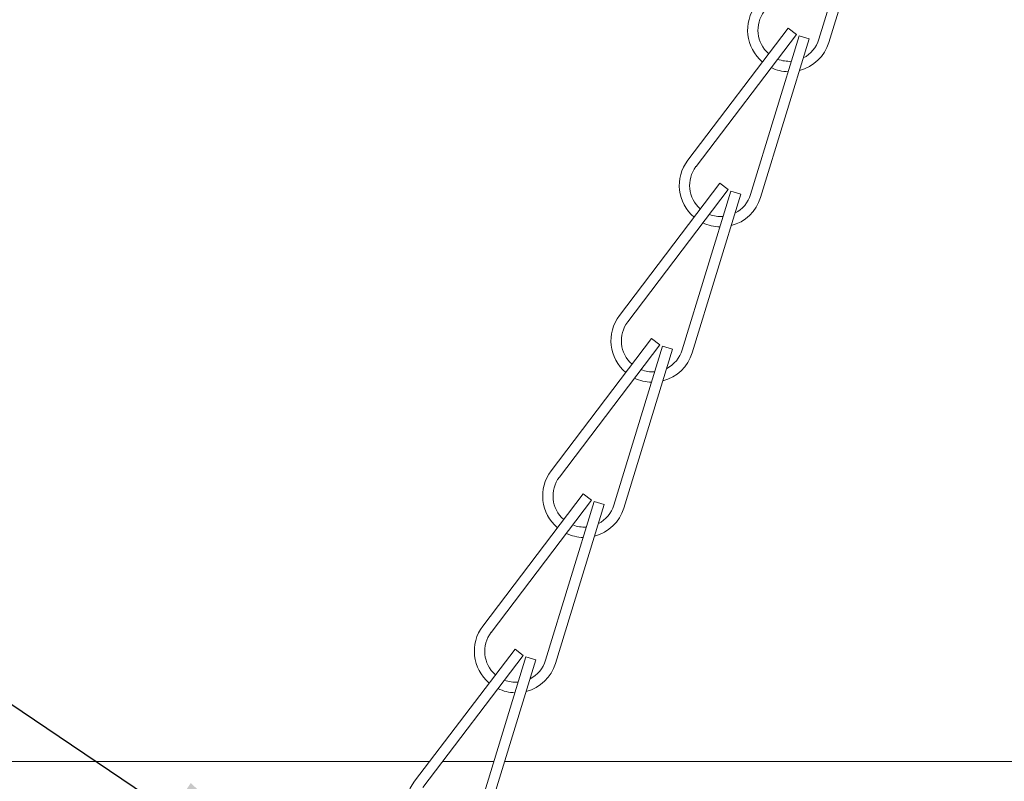
# Model space of a CAD drawing. Extents: x -44 to 85, y -75 to 48.
# Drawn here: x 55 to 57, y -58 to -56 of the extents above; entities that cross this region are included whole.
import ezdxf

# ---------------------------------------------------------------- set-up
doc = ezdxf.new("R2010")
doc.units = 0
doc.header["$LTSCALE"] = 0.25
doc.header["$MEASUREMENT"] = 0
doc.layers.get('0').update_dxf_attribs({"linetype": 'CONTINUOUS', "lineweight": 13})
doc.layers.get('DEFPOINTS').update_dxf_attribs({"linetype": 'CONTINUOUS'})
doc.layers.add('Text', color=7, linetype='CONTINUOUS', lineweight=15)
doc.styles.add('ROMAND', font='romand.shx', dxfattribs={"oblique": 15})
doc.dimstyles.new('ROMAND', dxfattribs={"dimscale": 3.75, "dimtxt": 0.1875, "dimasz": 0.1875, "dimexe": 0.0625, "dimexo": 0.0625, "dimgap": 0.0625, "dimtad": 0, "dimtih": 1, "dimtoh": 1, "dimdec": 3, "dimzin": 0, "dimdsep": 46, "dimlunit": 4, "dimtxsty": 'ROMAND', "dimcen": 0, "dimadec": 0, "dimazin": 0, "dimtfac": 1, "dimtdec": 3, "dimtofl": 0, "dimtmove": 0, "dimatfit": 3, "dimfxl": 0, "dimtolj": 1, "dimtzin": 0, "dimarcsym": 0})

# ---------------------------------------------------------------- blocks, each defined once
blk = doc.blocks.new('*D173')
at = {"layer": 'DEFPOINTS', "color": 0}
for p in [(60.6506, -57.4437), (61.1985, -57.9559)]:
    blk.add_point(p, dxfattribs=at)
at = {"layer": 'Text', "color": 0, "lineweight": -2}
for p, q in [((54.6038, -52.3831), (55.2366, -52.3831)), ((55.2366, -52.3831), (60.1883, -57.0116))]:
    blk.add_line(p, q, dxfattribs=at)
at = {"layer": 'Text', "color": 0}
blk.add_solid([(60.2603, -56.9346), (60.1162, -57.0887), (60.6506, -57.4437)], dxfattribs=at)
at = {"layer": 'Text', "color": 0, "insert": (50.2852, -52.3831), "char_height": 0.632812, "attachment_point": 5, "style": 'ROMAND'}
blk.add_mtext('\\A1;S7 LED LIGHT\\PENGINE w/ HIGH\\PPOWER LED', dxfattribs=at)
blk = doc.blocks.new('*D176')
at = {"layer": 'DEFPOINTS', "color": 0}
for p in [(55.5061, -58.6538), (55.6164, -58.7282)]:
    blk.add_point(p, dxfattribs=at)
at = {"layer": 'Text', "color": 0, "lineweight": -2}
for p, q in [((50.5595, -55.7453), (51.1923, -55.7453)), ((51.1923, -55.7453), (54.9814, -58.3))]:
    blk.add_line(p, q, dxfattribs=at)
at = {"layer": 'Text', "color": 0}
blk.add_solid([(55.0404, -58.2126), (54.9224, -58.3875), (55.5061, -58.6538)], dxfattribs=at)
at = {"layer": 'Text', "color": 0, "insert": (45.981, -55.7453), "char_height": 0.632812, "attachment_point": 5, "style": 'ROMAND'}
blk.add_mtext('\\A1;SAFETY CHAIN\\Pw/ HEAT SHRUNK\\PLATEX SLEEVE', dxfattribs=at)

msp = doc.modelspace()

# ---------------------------------------------------------------- hatches: boundary and pattern name
h = msp.add_hatch()
h.set_pattern_fill('ANSI31', color=8, angle=90, style=0)
h.set_pattern_definition([(135, (-6.92369, -58.38785), (-0.08838835, -0.08838835), [])])
h.paths.add_polyline_path([(53.7876, -54.2844, 0.05153), (59.3783, -48.3322), (59.3783, -47.665), (59.2533, -47.665), (59.2533, -48.29, -0.051301), (53.7012, -54.1938, -0.098494), (48.2451, -58.0337, 1), (48.2451, -58.3879), (48.2957, -58.3879), (48.2957, -58.148, 0.098406)])

# ---------------------------------------------------------------- linework, layer by layer
at = {"linetype": 'Continuous'}
for p, q in [((57.0784, -55.4958), (56.9318, -55.9739)), ((57.1082, -55.505), (56.9616, -55.983)), ((56.8396, -55.9401), (56.5369, -56.338)), ((56.8396, -55.9401), (56.8645, -55.959)), ((56.8645, -55.959), (56.5618, -56.357)), ((56.8726, -55.9632), (56.726, -56.4412)), ((56.9025, -55.9723), (56.7559, -56.4504)), ((56.8726, -55.9632), (56.9025, -55.9723)), ((56.6339, -56.4074), (56.3312, -56.8054)), ((56.6339, -56.4074), (56.6587, -56.4263)), ((56.6587, -56.4263), (56.3561, -56.8243)), ((56.6669, -56.4305), (56.5203, -56.9085)), ((56.6968, -56.4397), (56.5502, -56.9177)), ((56.6669, -56.4305), (56.6968, -56.4397)), ((56.4281, -56.8748), (56.1255, -57.2727)), ((56.453, -56.8937), (56.1504, -57.2917)), ((56.4612, -56.8979), (56.3146, -57.3759)), ((56.4281, -56.8748), (56.453, -56.8937)), ((56.4612, -56.8979), (56.4911, -56.907)), ((56.4911, -56.907), (56.3445, -57.3851)), ((56.2224, -57.3421), (55.9198, -57.7401)), ((56.2224, -57.3421), (56.2473, -57.361)), ((56.2473, -57.361), (55.9446, -57.759)), ((56.2555, -57.3652), (56.1089, -57.8432)), ((56.2555, -57.3652), (56.2854, -57.3744)), ((56.2854, -57.3744), (56.1388, -57.8524)), ((56.0167, -57.8094), (55.714, -58.2074)), ((56.0167, -57.8094), (56.0416, -57.8284)), ((56.0416, -57.8284), (55.7389, -58.2263)), ((56.0498, -57.8325), (55.9032, -58.3106)), ((56.0796, -57.8417), (55.933, -58.3197)), ((56.0498, -57.8325), (56.0796, -57.8417))]:
    msp.add_line(p, q, dxfattribs=at)
at = {"color": 8}
for p, q in [((48.2957, -58.148), (55.7592, -58.148)), ((55.7985, -58.148), (55.953, -58.148)), ((55.9857, -58.148), (58.168, -58.148))]:
    msp.add_line(p, q, dxfattribs=at)
at = {"linetype": 'Continuous'}
for centre, radius, start, end in [((56.8421, -55.9464), 0.125, 142.7465, 230.0664), ((56.8421, -55.9464), 0.0938, 142.7465, 229.1721), ((56.8421, -55.9464), 0.0938, 297.1348, 342.9508), ((56.8421, -55.9464), 0.125, 284.4659, 342.9508), ((56.8421, -55.9464), 0.0938, 248.4696, 274.2742), ((56.8421, -55.9464), 0.125, 244.4731, 268.7772), ((56.6364, -56.4137), 0.125, 142.7465, 230.0664), ((56.6364, -56.4137), 0.0938, 142.7465, 229.1721), ((56.6364, -56.4137), 0.125, 284.4659, 342.9508), ((56.6364, -56.4137), 0.0938, 297.1348, 342.9508), ((56.6364, -56.4137), 0.0938, 248.4696, 274.2742), ((56.6364, -56.4137), 0.125, 244.4731, 268.7772), ((56.4307, -56.8811), 0.125, 142.7465, 230.0664), ((56.4307, -56.8811), 0.0938, 142.7465, 229.1721), ((56.4307, -56.8811), 0.125, 284.4659, 342.9508), ((56.4307, -56.8811), 0.0938, 297.1348, 342.9508), ((56.4307, -56.8811), 0.0938, 248.4696, 274.2742), ((56.4307, -56.8811), 0.125, 244.4731, 268.7772), ((56.225, -57.3484), 0.125, 142.7465, 230.0664), ((56.225, -57.3484), 0.0938, 142.7465, 229.1721), ((56.225, -57.3484), 0.125, 284.4659, 342.9508), ((56.225, -57.3484), 0.0938, 297.1348, 342.9508), ((56.225, -57.3484), 0.125, 244.4731, 268.7772), ((56.225, -57.3484), 0.0938, 248.4696, 274.2742), ((56.0193, -57.8157), 0.125, 142.7465, 230.0664), ((56.0193, -57.8157), 0.0938, 142.7465, 229.1721), ((56.0193, -57.8157), 0.0938, 297.1348, 342.9508), ((56.0193, -57.8157), 0.125, 284.4659, 342.9508), ((56.0193, -57.8157), 0.0938, 248.4696, 274.2742), ((56.0193, -57.8157), 0.125, 244.4731, 268.7772), ((55.8135, -58.2831), 0.125, 142.7465, 230.0664)]:
    msp.add_arc(centre, radius, start, end, dxfattribs=at)

# ---------------------------------------------------------------- dimensions: what is measured, and where the dimension line sits
at = {"layer": 'Text'}
for p1, p2, text, picture, middle in [((61.1985, -57.9559), (60.6506, -57.4437), 'S7 LED LIGHT\\PENGINE w/ HIGH\\PPOWER LED', '*D173', (50.2852, -52.3831)), ((55.6164, -58.7282), (55.5061, -58.6538), 'SAFETY CHAIN\\Pw/ HEAT SHRUNK\\PLATEX SLEEVE', '*D176', (45.981, -55.7453))]:
    dim = msp.add_diameter_dim_2p(p1=p1, p2=p2, text=text, dimstyle='ROMAND', override={"dimscale": 3.375}, dxfattribs=at)
    dim.commit()
    dim.dimension.update_dxf_attribs({"geometry": picture, "text_midpoint": middle, "dimtype": 163})

doc.saveas('drawing.dxf')
